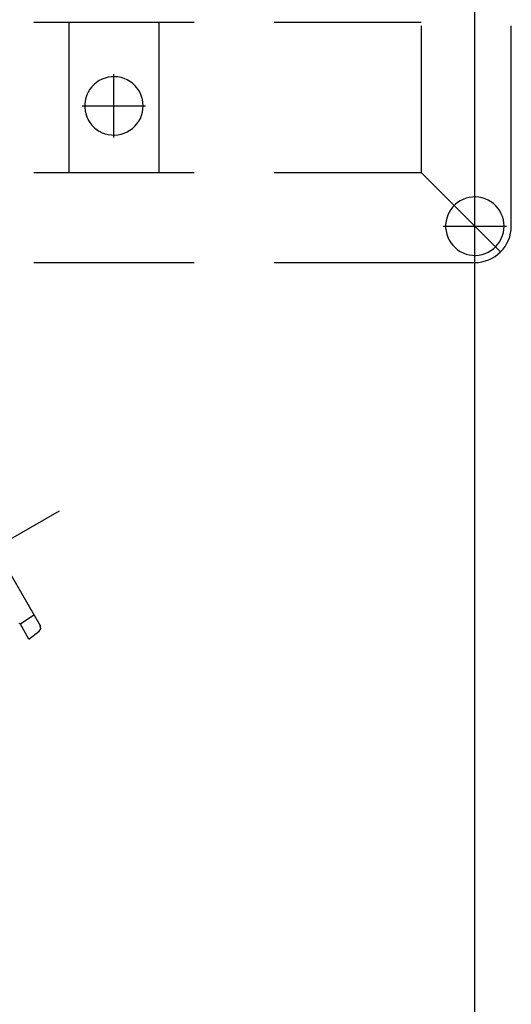
# Model space of a CAD drawing. Extents: x 7093 to 33496, y 263 to 30960.
# Drawn here: x 17854 to 18181, y 17902 to 18558 of the extents above; entities that cross this region are included whole.
import ezdxf

# ---------------------------------------------------------------- set-up
doc = ezdxf.new("R2010")
doc.units = 0
doc.header["$LTSCALE"] = 100
doc.header["$MEASUREMENT"] = 0
doc.layers.add('_0-1_LN', color=7, linetype='CONTINUOUS')

msp = doc.modelspace()

# ---------------------------------------------------------------- linework, layer by layer
at = {"layer": '_0-1_LN', "color": 7, "linetype": 'Continuous'}
for p, q in [((18156.99, 16676.42), (18156.99, 28843.44)), ((17863.65, 18555.95), (17970.33, 18555.95)), ((17887, 18555.95), (17887, 18455.98)), ((17946.98, 18555.95), (17946.98, 18455.98)), ((18023.67, 18555.95), (18121.27, 18555.95)), ((18121.27, 18553.51), (18121.27, 18455.98)), ((18181.25, 18420.19), (18181.25, 18553.51)), ((17916.99, 18479.14), (17916.99, 18521.27)), ((17903.82, 18514.5), (17902.36, 18512.97)), ((17905.47, 18515.84), (17903.82, 18514.5)), ((17907.3, 18517.06), (17905.47, 18515.84)), ((17909.19, 18518.03), (17907.3, 18517.06)), ((17911.2, 18518.77), (17909.19, 18518.03)), ((17913.27, 18519.31), (17911.2, 18518.77)), ((17915.41, 18519.56), (17913.27, 18519.31)), ((17917.54, 18519.62), (17915.41, 18519.56)), ((17919.67, 18519.44), (17917.54, 18519.62)), ((17921.81, 18519.07), (17919.67, 18519.44)), ((17923.82, 18518.4), (17921.81, 18519.07)), ((17925.77, 18517.55), (17923.82, 18518.4)), ((17927.66, 18516.51), (17925.77, 18517.55)), ((17929.36, 18515.23), (17927.66, 18516.51)), ((17930.95, 18513.77), (17929.36, 18515.23)), ((17899.92, 18509.44), (17899.01, 18507.55)), ((17901.02, 18511.27), (17899.92, 18509.44)), ((17902.36, 18512.97), (17901.02, 18511.27)), ((17932.35, 18512.12), (17930.95, 18513.77)), ((17933.57, 18510.41), (17932.35, 18512.12)), ((17934.61, 18508.52), (17933.57, 18510.41)), ((17935.4, 18506.51), (17934.61, 18508.52)), ((17897.85, 18503.4), (17897.6, 18501.27)), ((17897.6, 18501.27), (17897.6, 18499.14)), ((17898.28, 18505.48), (17897.85, 18503.4)), ((17899.01, 18507.55), (17898.28, 18505.48)), ((17936.01, 18504.44), (17935.4, 18506.51)), ((17936.31, 18502.37), (17936.01, 18504.44)), ((17936.44, 18500.23), (17936.31, 18502.37)), ((17895.96, 18500.23), (17938.02, 18500.23)), ((17897.6, 18499.14), (17897.85, 18497)), ((17897.85, 18497), (17898.28, 18494.93)), ((17898.28, 18494.93), (17899.01, 18492.92)), ((17935.4, 18493.89), (17936.01, 18495.97)), ((17936.01, 18495.97), (17936.31, 18498.04)), ((17936.31, 18498.04), (17936.44, 18500.23)), ((17899.01, 18492.92), (17899.92, 18490.97)), ((17899.92, 18490.97), (17901.02, 18489.14)), ((17901.02, 18489.14), (17902.36, 18487.43)), ((17930.95, 18486.64), (17932.35, 18488.29)), ((17932.35, 18488.29), (17933.57, 18490.05)), ((17933.57, 18490.05), (17934.61, 18491.88)), ((17934.61, 18491.88), (17935.4, 18493.89)), ((17902.36, 18487.43), (17903.82, 18485.91)), ((17903.82, 18485.91), (17905.47, 18484.57)), ((17905.47, 18484.57), (17907.3, 18483.35)), ((17907.3, 18483.35), (17909.19, 18482.37)), ((17909.19, 18482.37), (17911.2, 18481.64)), ((17911.2, 18481.64), (17913.27, 18481.15)), ((17921.81, 18481.34), (17923.82, 18482.01)), ((17923.82, 18482.01), (17925.77, 18482.86)), ((17925.77, 18482.86), (17927.66, 18483.96)), ((17927.66, 18483.96), (17929.36, 18485.18)), ((17929.36, 18485.18), (17930.95, 18486.64)), ((17913.27, 18481.15), (17915.41, 18480.85)), ((17915.41, 18480.85), (17917.54, 18480.79)), ((17917.54, 18480.79), (17919.67, 18480.97)), ((17919.67, 18480.97), (17921.81, 18481.34)), ((17863.65, 18455.98), (17970.33, 18455.98)), ((18023.67, 18455.98), (18121.27, 18455.98)), ((18174.18, 18403.06), (18121.27, 18455.98)), ((18145.47, 18435.86), (18143.82, 18434.52)), ((18147.3, 18437.02), (18145.47, 18435.86)), ((18149.19, 18437.99), (18147.3, 18437.02)), ((18151.2, 18438.79), (18149.19, 18437.99)), ((18153.27, 18439.27), (18151.2, 18438.79)), ((18155.41, 18439.58), (18153.27, 18439.27)), ((18157.54, 18439.64), (18155.41, 18439.58)), ((18156.99, 18399.16), (18156.99, 18441.22)), ((18159.67, 18439.46), (18157.54, 18439.64)), ((18161.81, 18439.03), (18159.67, 18439.46)), ((18163.82, 18438.42), (18161.81, 18439.03)), ((18165.77, 18437.57), (18163.82, 18438.42)), ((18167.66, 18436.47), (18165.77, 18437.57)), ((18169.37, 18435.19), (18167.66, 18436.47)), ((18139.92, 18429.46), (18139.01, 18427.51)), ((18141.02, 18431.29), (18139.92, 18429.46)), ((18142.36, 18432.99), (18141.02, 18431.29)), ((18143.82, 18434.52), (18142.36, 18432.99)), ((18170.95, 18433.79), (18169.37, 18435.19)), ((18172.35, 18432.14), (18170.95, 18433.79)), ((18173.57, 18430.37), (18172.35, 18432.14)), ((18174.61, 18428.48), (18173.57, 18430.37)), ((18137.85, 18423.42), (18137.61, 18421.29)), ((18138.28, 18425.5), (18137.85, 18423.42)), ((18139.01, 18427.51), (18138.28, 18425.5)), ((18175.4, 18426.53), (18174.61, 18428.48)), ((18176.01, 18424.46), (18175.4, 18426.53)), ((18176.32, 18422.33), (18176.01, 18424.46)), ((18135.96, 18420.19), (18178.08, 18420.19)), ((18137.61, 18421.29), (18137.61, 18419.16)), ((18137.61, 18419.16), (18137.85, 18417.02)), ((18137.85, 18417.02), (18138.28, 18414.89)), ((18176.01, 18415.93), (18176.32, 18418.06)), ((18176.44, 18420.19), (18176.32, 18422.33)), ((18176.32, 18418.06), (18176.44, 18420.19)), ((18180.77, 18415.5), (18181.13, 18417.82)), ((18181.13, 18417.82), (18181.25, 18420.19)), ((18138.28, 18414.89), (18139.01, 18412.88)), ((18139.01, 18412.88), (18139.92, 18410.93)), ((18139.92, 18410.93), (18141.02, 18409.1)), ((18172.35, 18408.24), (18173.57, 18410.01)), ((18173.57, 18410.01), (18174.61, 18411.9)), ((18174.61, 18411.9), (18175.4, 18413.91)), ((18175.4, 18413.91), (18176.01, 18415.93)), ((18178.39, 18408.79), (18179.42, 18410.93)), ((18179.42, 18410.93), (18180.22, 18413.18)), ((18180.22, 18413.18), (18180.77, 18415.5)), ((18141.02, 18409.1), (18142.36, 18407.45)), ((18142.36, 18407.45), (18143.82, 18405.93)), ((18143.82, 18405.93), (18145.47, 18404.53)), ((18145.47, 18404.53), (18147.3, 18403.37)), ((18147.3, 18403.37), (18149.19, 18402.39)), ((18165.77, 18402.88), (18167.66, 18403.92)), ((18167.66, 18403.92), (18169.37, 18405.2)), ((18169.37, 18405.2), (18170.95, 18406.66)), ((18170.95, 18406.66), (18172.35, 18408.24)), ((18172.41, 18401.48), (18174.18, 18403.06)), ((18174.18, 18403.06), (18175.77, 18404.83)), ((18175.77, 18404.83), (18177.17, 18406.72)), ((18177.17, 18406.72), (18178.39, 18408.79)), ((18149.19, 18402.39), (18151.2, 18401.66)), ((18151.2, 18401.66), (18153.27, 18401.11)), ((18153.27, 18401.11), (18155.41, 18400.81)), ((18155.41, 18400.81), (18157.54, 18400.75)), ((18157.54, 18400.75), (18159.67, 18400.93)), ((18159.37, 18396.05), (18161.75, 18396.42)), ((18159.67, 18400.93), (18161.81, 18401.36)), ((18161.75, 18396.42), (18164.06, 18397.03)), ((18161.81, 18401.36), (18163.82, 18402.03)), ((18163.82, 18402.03), (18165.77, 18402.88)), ((18164.06, 18397.03), (18166.32, 18397.82)), ((18166.32, 18397.82), (18168.45, 18398.86)), ((18168.45, 18398.86), (18170.46, 18400.08)), ((18170.46, 18400.08), (18172.41, 18401.48)), ((17863.65, 18395.99), (17970.33, 18395.99)), ((18023.67, 18395.99), (18156.99, 18395.99)), ((18156.99, 18395.99), (18159.37, 18396.05)), ((17811.1, 18252.86), (17868.1, 18154.1)), ((17402.67, 17954.82), (17880.72, 18230.85)), ((17863.83, 18161.29), (17854.93, 18155.38)), ((17854.81, 18155.26), (17853.9, 18155.87)), ((17860.48, 18145.44), (17854.81, 18155.26)), ((17868.4, 18152.33), (17868.04, 18154.22)), ((17860.48, 18145.44), (17867.31, 18150.63)), ((17867.31, 18150.63), (17868.4, 18152.33))]:
    msp.add_line(p, q, dxfattribs=at)

doc.saveas('drawing.dxf')
